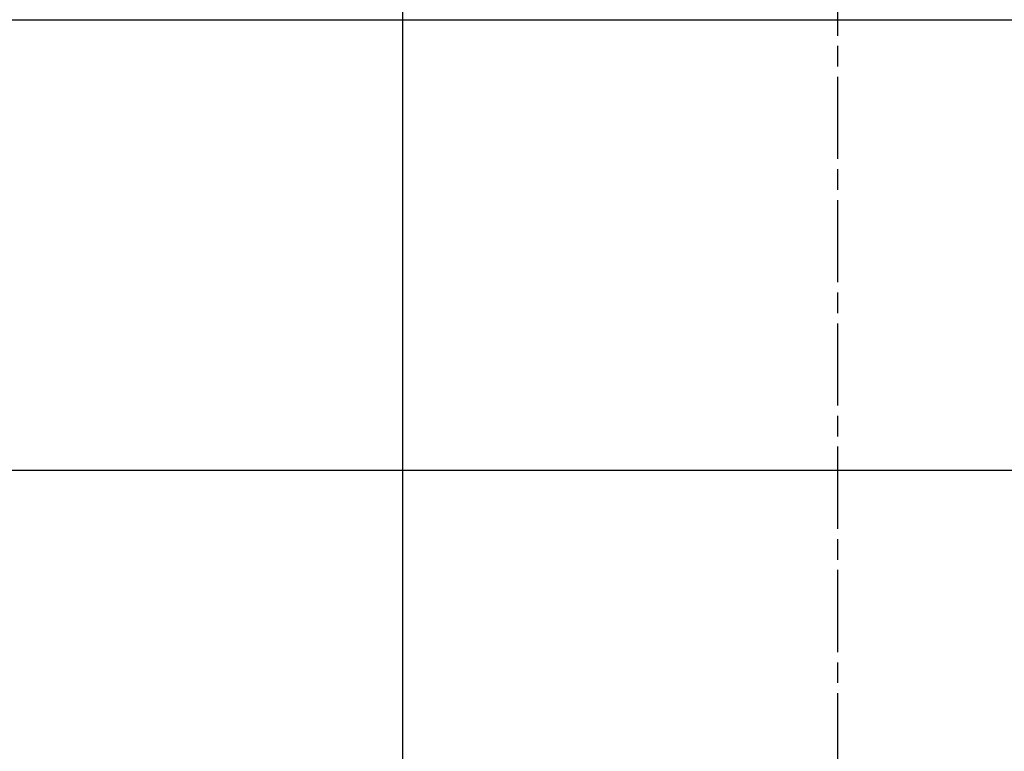
# Model space of a CAD drawing. Extents: x 63 to 959, y 133 to 1116.
# Drawn here: x 763 to 775, y 1013 to 1021 of the extents above; entities that cross this region are included whole.
import ezdxf

# ---------------------------------------------------------------- set-up
doc = ezdxf.new("R2010")
doc.units = 0
doc.header["$LTSCALE"] = 4
for name, pattern in [('CHAIN', [0.3543, 0.2362, -0.0295, 0.0591, -0.0295]), ('DASH_DOT', [0.182, 0.1181, -0.0295, 0.0049, -0.0295]), ('HIDDEN', [9.525, 6.35, -3.175])]:
    doc.linetypes.add(name, pattern=pattern)
for name, color, linetype in [('AM_0', 7, 'CONTINUOUS'), ('AM_5', 3, 'CONTINUOUS'), ('OBRYS', 7, 'CONTINUOUS'), ('OSA__ISO_', 1, 'DASH_DOT'), ('OSA__ISO_0', 1, 'DASH_DOT'), ('SKRYTÁ__ISO_', 2, 'HIDDEN'), ('VIDITELNÁ__ISO_', 7, 'CONTINUOUS')]:
    doc.layers.add(name, color=color, linetype=linetype)
doc.styles.get("Standard").update_dxf_attribs({"font": 'simplex.shx', "width": 0.75})
doc.dimstyles.get("Standard").update_dxf_attribs({"dimtxt": 0.18, "dimasz": 0.18, "dimexe": 0.18, "dimexo": 0.0625, "dimgap": 0.09, "dimtad": 0, "dimtih": 1, "dimtoh": 1, "dimzin": 0, "dimcen": 0.09, "dimazin": 3, "dimtfac": 1, "dimtofl": 0, "dimtmove": 0, "dimatfit": 3})

# ---------------------------------------------------------------- blocks, each defined once
blk = doc.blocks.new('A$C4B7440DB')
at = {"layer": 'VIDITELNÁ__ISO_'}
blk.add_line((0, 24.591), (0, 6.366), dxfattribs=at)
blk = doc.blocks.new('A$C07E735F5')
at = {"layer": 'OSA__ISO_', "linetype": 'CHAIN'}
blk.add_line((20, 0), (20, 97), dxfattribs=at)
at = {"layer": 'SKRYTÁ__ISO_'}
blk.add_line((15, 52), (15, 67), dxfattribs=at)
at = {"layer": 'VIDITELNÁ__ISO_'}
blk.add_line((15, 67), (15, 82), dxfattribs=at)
at = {"layer": 'OBRYS', "rotation": 90}
blk.add_blockref('A$C4B7440DB', (34.368, 71.044), dxfattribs=at)
blk = doc.blocks.new('*U118')
at = {"layer": 'AM_5', "color": 3, "width": 0.75}
blk.add_text('60', height=17.5, rotation=90, dxfattribs=at).set_placement((946.908, 1037.766))
blk = doc.blocks.new('*D111')
at = {"layer": 'AM_5'}
for p, q in [((516.031, 1074.384), (959.408, 1074.384)), ((954.408, 1056.884), (954.408, 1033.554)), ((631.829, 1016.054), (959.408, 1016.054))]:
    blk.add_line(p, q, dxfattribs=at)
for points in [[(951.492, 1056.884), (957.325, 1056.884), (954.408, 1074.384)], [(951.492, 1033.554), (957.325, 1033.554), (954.408, 1016.054)]]:
    blk.add_solid(points, dxfattribs=at)
at = {"layer": 'OSA__ISO_0'}
blk.add_blockref('*U118', (0, 0), dxfattribs=at)

msp = doc.modelspace()

# ---------------------------------------------------------------- block references
at = {"layer": 'AM_0'}
msp.add_blockref('A$C07E735F5', (752.705, 950.187, -1099.022), dxfattribs=at)

# ---------------------------------------------------------------- dimensions: what is measured, and where the dimension line sits
at = {"layer": 'AM_5'}
dim = msp.add_linear_dim(base=(954.408, 1016.054, -1099.045), p1=(516.031, 1074.384, -1099.045), p2=(631.829, 1016.054, -1103.674), angle=90, text='{\\Fsimplex|c238;60}', dimstyle='Standard', override={"dimdec": 0, "dimtp": 0, "dimtm": 0, "dimtfac": 1}, dxfattribs=at)
dim.commit()
dim.dimension.update_dxf_attribs({"geometry": '*D111', "text_midpoint": (954.408, 1048.391, -1099.045), "dimtype": 128})

doc.saveas('drawing.dxf')
